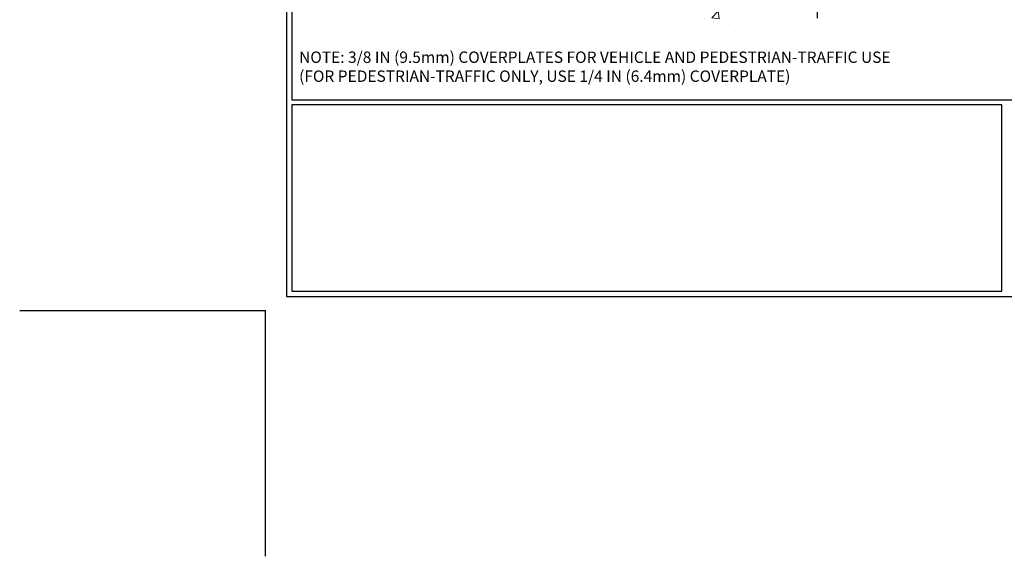
# Model space of a CAD drawing. Extents: x 13 to 3254, y -665 to 1977.
# Drawn here: x 218 to 245, y -665 to -650 of the extents above; entities that cross this region are included whole.
import ezdxf

# ---------------------------------------------------------------- set-up
doc = ezdxf.new("R2010")
doc.units = 0
doc.header["$LTSCALE"] = 5
doc.header["$MEASUREMENT"] = 0
doc.layers.get('DEFPOINTS').update_dxf_attribs({"linetype": 'CONTINUOUS'})
for name, color, linetype, lineweight in [('CONCRETE - H', 130, 'CONTINUOUS', 9), ('DIMS', 50, 'CONTINUOUS', 25), ('TBLOCK-T5', 111, 'CONTINUOUS', 30), ('TEXT - 4', 241, 'CONTINUOUS', 25)]:
    doc.layers.add(name, color=color, linetype=linetype, lineweight=lineweight)
doc.styles.add('ROMANS', font='romans', dxfattribs={"width": 0.9})
doc.dimstyles.new('STANDARD$0', dxfattribs={"dimtxt": 0.18, "dimasz": 0.18, "dimexe": 0.18, "dimexo": 0.0625, "dimgap": 0.09, "dimtad": 0, "dimtih": 1, "dimtoh": 1, "dimdec": 4, "dimzin": 0, "dimdsep": 46, "dimtxsty": 'Standard', "dimcen": 0.09, "dimadec": 0, "dimazin": 0, "dimtfac": 1, "dimtdec": 4, "dimtofl": 0, "dimtmove": 0, "dimatfit": 3, "dimfxl": 1, "dimtolj": 1, "dimtzin": 0, "dimarcsym": 0})

# ---------------------------------------------------------------- blocks, each defined once
blk = doc.blocks.new('*D31')
at = {"layer": 'DEFPOINTS', "color": 0, "transparency": 16777216}
for p in [(239.657, -647.89), (252.657, -647.89), (252.657, -649.581)]:
    blk.add_point(p, dxfattribs=at)
at = {"layer": 'DIMS', "color": 0, "lineweight": -2, "transparency": 16777216}
for p, q in [((239.657, -648.2), (239.657, -649.891)), ((252.657, -648.2), (252.657, -649.891)), ((239.967, -649.581), (244.726, -649.581)), ((252.347, -649.581), (247.878, -649.581))]:
    blk.add_line(p, q, dxfattribs=at)
at = {"layer": 'DIMS', "color": 0, "transparency": 16777216}
for points in [[(239.967, -649.53), (239.967, -649.633), (239.657, -649.581)], [(252.347, -649.53), (252.347, -649.633), (252.657, -649.581)]]:
    blk.add_solid(points, dxfattribs=at)
at = {"layer": 'DIMS', "color": 0, "transparency": 16777216, "insert": (246.302, -649.581), "char_height": 0.31, "attachment_point": 5}
blk.add_mtext('\\A1;13 IN\\P [330.2mm]', dxfattribs=at)

msp = doc.modelspace()

# ---------------------------------------------------------------- hatches: boundary and pattern name
at = {"layer": 'CONCRETE - H'}
h = msp.add_hatch(dxfattribs=at)
h.set_pattern_fill('AR-CONC', color=256, scale=0.217)
h.set_pattern_definition([(50, (76.8728, 1.0117), (1.5564546, -0.1361721), [0.16275, -1.79025]), (355, (76.8728, 1.0117), (-0.3010904, 1.632257), [0.1302, -1.4322]), (100.45144, (77.0025, 1.0003), (1.2553642, 1.4960848), [0.1383162, -1.5214784]), (46.1842, (76.8728, 1.4457), (2.3159137, -0.359177), [0.244125, -2.685375]), (96.63564, (77.0658, 1.4157), (2.0282164, 2.113837), [0.2074744, -2.282219]), (351.18416, (76.8728, 1.4457), (2.028216, 2.113837), [0.1953, -2.1483]), (21, (77.0898, 1.3372), (1.2952883, -0.873683), [0.16275, -1.79025]), (326, (77.0898, 1.3372), (0.5279943, 1.5735756), [0.1302, -1.4322]), (71.45144, (77.1977, 1.2644), (1.8232826, 0.6998926), [0.1383162, -1.5214784]), (37.5, (76.87277, 1.01167), (0.0263869, 0.72237966), [0, -1.41484, 0, -1.4539, 0, -1.437625]), (7.5, (76.8728, 1.0117), (0.5708609, 0.8558734), [0, -0.82894, 0, -1.38229, 0, -0.547925]), (327.5, (76.38886, 1.01167), (1.1583947, -0.04894407), [0, -0.5425, 0, -1.6926, 0, -2.24595]), (317.5, (76.1719, 1.0117), (1.265514, 0.2172278), [0, -0.70525, 0, -1.12406, 0, -1.59495])])
edge = h.paths.add_edge_path()
edge.add_line((232.54535, -647.89008), (236.25084, -647.89008))
edge.add_line((236.25084, -647.89008), (236.25084, -648.70576))
edge.add_line((236.25084, -648.70576), (236.51642, -648.63259))
edge.add_line((236.51642, -648.63259), (236.40617, -648.73603))
edge.add_line((236.40617, -648.73603), (236.71832, -648.68693))
edge.add_line((236.71832, -648.68693), (236.71832, -647.89008))
edge.add_line((236.71832, -647.89008), (239.65656, -647.89008))
edge.add_line((239.65656, -647.89008), (239.65656, -649.90343))
edge.add_spline(control_points=[(239.65656, -649.90343), (239.19547, -649.88571), (238.24274, -649.84331), (236.4181, -650.54053), (235.10257, -648.54328), (232.76234, -649.0362), (232.58257, -648.08671), (232.54535, -647.89008)], knot_values=[0, 0, 0, 0, 1.39755115, 2.88856537, 5.20681242, 7.35300154, 7.91350355, 7.91350355, 7.91350355, 7.91350355], degree=3, periodic=0)
h.paths.add_polyline_path([(234.31344, -649.91998), (236.28678, -649.91998), (236.28678, -648.90664), (234.31344, -648.90664)], flags=24)

# ---------------------------------------------------------------- linework, layer by layer
at = {"layer": 'DEFPOINTS'}
for p in [(217.92322, -657.86624), (224.62312, -664.56614)]:
    msp.add_line(p, (224.62312, -657.86624), dxfattribs=at)
at = {"layer": 'TBLOCK-T5'}
for points in [[(264.59283, -627.85068), (225.1974, -627.85068), (225.1974, -657.48339), (264.59283, -657.48339)], [(264.44986, -652.11774), (264.44986, -627.99365), (225.34037, -627.99365), (225.34037, -652.11774)], [(244.68364, -657.34042), (244.68364, -652.26071), (225.34037, -652.26071), (225.34037, -657.34042)]]:
    msp.add_lwpolyline(points, close=True, dxfattribs=at)

# ---------------------------------------------------------------- texts
at = {"layer": 'TEXT - 4', "insert": (225.53718, -650.80332), "char_height": 0.31, "attachment_point": 1, "style": 'ROMANS'}
msp.add_mtext('NOTE: 3/8 IN (9.5mm) COVERPLATES FOR VEHICLE AND PEDESTRIAN-TRAFFIC USE\\P     (FOR PEDESTRIAN-TRAFFIC ONLY, USE 1/4 IN (6.4mm) COVERPLATE) ', dxfattribs=at)

# ---------------------------------------------------------------- dimensions: what is measured, and where the dimension line sits
at = {"layer": 'DIMS'}
dim = msp.add_linear_dim(base=(252.65656, -649.58137), p1=(239.65656, -647.89008), p2=(252.65656, -647.89008), text='<>\\P[]', dimstyle='STANDARD$0', override={"dimtxt": 0.31, "dimasz": 0.31, "dimexe": 0.31, "dimexo": 0.31, "dimgap": 0.31, "dimlunit": 5, "dimpost": ' IN', "dimfrac": 2}, dxfattribs=at)
dim.commit()
dim.dimension.update_dxf_attribs({"geometry": '*D31', "text_midpoint": (246.3021, -649.58137), "dimtype": 160})

doc.saveas('drawing.dxf')
